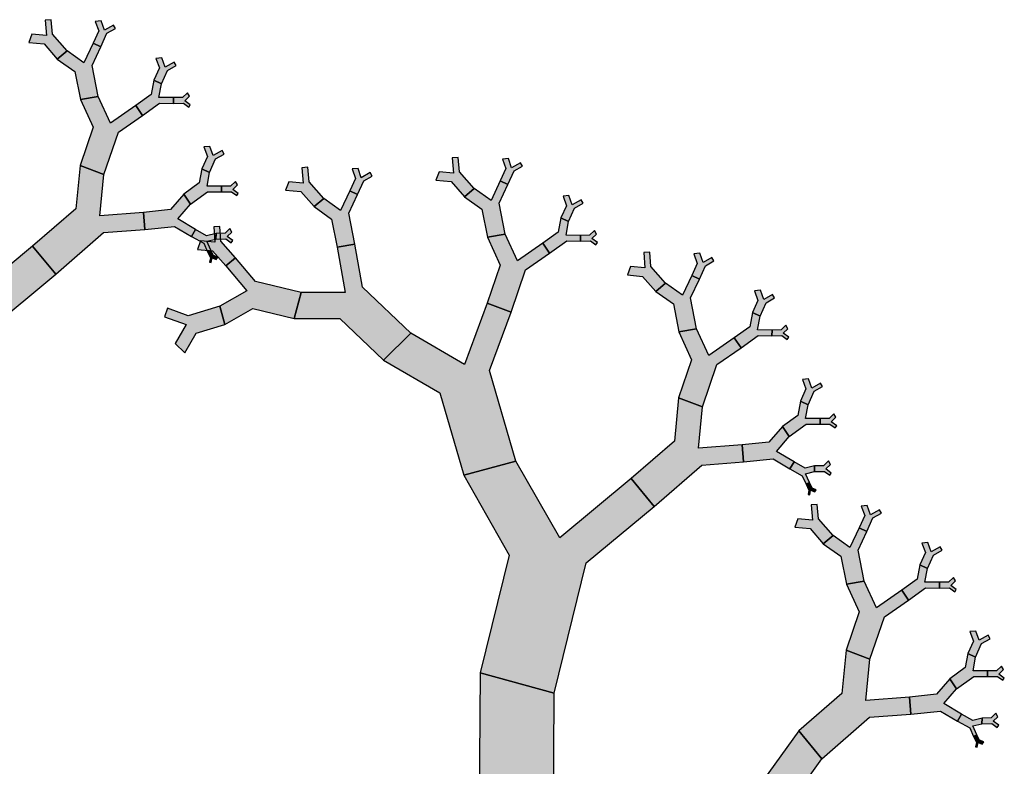
# Model space of a CAD drawing. Units: inches. Extents: x -6 to 3.97, y 0 to 7.03.
# Drawn here: x 3.12 to 3.59, y 4.89 to 5.25 of the extents above; entities that cross this region are included whole.
import ezdxf

# ---------------------------------------------------------------- set-up
doc = ezdxf.new("R2010")
doc.units = ezdxf.units.IN
doc.header["$MEASUREMENT"] = 0

msp = doc.modelspace()

# ---------------------------------------------------------------- hatches: boundary and pattern name
for color, points in [(3, [(3.13677, 5.229), (3.14146, 5.2329), (3.13444, 5.2409), (3.13385, 5.24788), (3.13099, 5.24765), (3.1316, 5.2403), (3.12463, 5.24094), (3.12315, 5.2369), (3.13043, 5.23624)]), (3, [(3.15403, 5.2366), (3.15771, 5.23485), (3.16061, 5.24135), (3.16468, 5.24365), (3.16374, 5.24533), (3.15945, 5.2429), (3.15789, 5.24732), (3.15502, 5.24709), (3.15666, 5.24248)]), (3, [(3.14787, 5.20961), (3.15638, 5.21107), (3.15346, 5.22587), (3.15771, 5.23485), (3.15403, 5.2366), (3.14956, 5.22715), (3.14146, 5.2329), (3.13677, 5.229), (3.14523, 5.22301)]), (3, [(3.18312, 5.21883), (3.18679, 5.21708), (3.18969, 5.22358), (3.19377, 5.22588), (3.19283, 5.22756), (3.18854, 5.22513), (3.18697, 5.22955), (3.18411, 5.22932), (3.18574, 5.22471)]), (3, [(3.17444, 5.20667), (3.17771, 5.20191), (3.18588, 5.20782), (3.19252, 5.20775), (3.19256, 5.21047), (3.18557, 5.21055), (3.18679, 5.21708), (3.18312, 5.21883), (3.18184, 5.21202)]), (3, [(3.14769, 5.17795), (3.15917, 5.17368), (3.16611, 5.19391), (3.17771, 5.20191), (3.17444, 5.20667), (3.16224, 5.19826), (3.15638, 5.21107), (3.14787, 5.20961), (3.15398, 5.19625)]), (3, [(3.19256, 5.21047), (3.19252, 5.20775), (3.19728, 5.20781), (3.19982, 5.20597), (3.20058, 5.20701), (3.1979, 5.20894), (3.20015, 5.21113), (3.19921, 5.2128), (3.19686, 5.21052)]), (3, [(3.20616, 5.17635), (3.20984, 5.1746), (3.21273, 5.1811), (3.21681, 5.18341), (3.21587, 5.18508), (3.21158, 5.18265), (3.21002, 5.18707), (3.20715, 5.18684), (3.20878, 5.18223)]), (3, [(3.33205, 5.16294), (3.33673, 5.16683), (3.32971, 5.17483), (3.32913, 5.18182), (3.32626, 5.18159), (3.32688, 5.17424), (3.3199, 5.17488), (3.31842, 5.17084), (3.3257, 5.17018)]), (3, [(3.12497, 5.13923), (3.13602, 5.12584), (3.15891, 5.14572), (3.17882, 5.14729), (3.1782, 5.15545), (3.15726, 5.1538), (3.15917, 5.17368), (3.14769, 5.17795), (3.1457, 5.15721)]), (3, [(3.25993, 5.15818), (3.26461, 5.16208), (3.2576, 5.17008), (3.25701, 5.17707), (3.25415, 5.17684), (3.25476, 5.16949), (3.24778, 5.17013), (3.24631, 5.16609), (3.25359, 5.16543)]), (3, [(3.34931, 5.17054), (3.35298, 5.16879), (3.35588, 5.17529), (3.35996, 5.17759), (3.35902, 5.17927), (3.35473, 5.17684), (3.35316, 5.18126), (3.3503, 5.18103), (3.35193, 5.17642)]), (3, [(3.19749, 5.1642), (3.20075, 5.15943), (3.20892, 5.16534), (3.21557, 5.16527), (3.2156, 5.168), (3.20861, 5.16807), (3.20984, 5.1746), (3.20616, 5.17635), (3.20488, 5.16954)]), (3, [(3.27719, 5.16579), (3.28087, 5.16404), (3.28376, 5.17053), (3.28784, 5.17284), (3.2869, 5.17452), (3.28261, 5.17209), (3.28105, 5.17651), (3.27818, 5.17628), (3.27982, 5.17167)]), (3, [(3.2156, 5.168), (3.21557, 5.16527), (3.22032, 5.16533), (3.22286, 5.1635), (3.22362, 5.16454), (3.22095, 5.16647), (3.22319, 5.16865), (3.22225, 5.17033), (3.21991, 5.16805)]), (3, [(3.34314, 5.14355), (3.35166, 5.14501), (3.34874, 5.15981), (3.35298, 5.16879), (3.34931, 5.17054), (3.34484, 5.16109), (3.33673, 5.16683), (3.33205, 5.16294), (3.34051, 5.15694)]), (3, [(3.1782, 5.15545), (3.17882, 5.14729), (3.19305, 5.14873), (3.20115, 5.14392), (3.20313, 5.14723), (3.19461, 5.15229), (3.20075, 5.15943), (3.19749, 5.1642), (3.19108, 5.15675)]), (3, [(3.27103, 5.1388), (3.27954, 5.14025), (3.27662, 5.15506), (3.28087, 5.16404), (3.27719, 5.16579), (3.27272, 5.15634), (3.26461, 5.16208), (3.25993, 5.15818), (3.26839, 5.15219)]), (3, [(3.37839, 5.15277), (3.38207, 5.15102), (3.38497, 5.15751), (3.38904, 5.15982), (3.3881, 5.1615), (3.38381, 5.15907), (3.38225, 5.16349), (3.37938, 5.16326), (3.38102, 5.15865)]), (3, [(3.2176, 5.12978), (3.22229, 5.13368), (3.21527, 5.14168), (3.21468, 5.14866), (3.21182, 5.14843), (3.21243, 5.14108), (3.20546, 5.14172), (3.20398, 5.13768), (3.21126, 5.13702)]), (3, [(3.36972, 5.14061), (3.37298, 5.13585), (3.38115, 5.14176), (3.3878, 5.14169), (3.38783, 5.14441), (3.38085, 5.14449), (3.38207, 5.15102), (3.37839, 5.15277), (3.37712, 5.14596)]), (46, [(3.05257, 5.04608), (3.08808, 5.03636), (3.10344, 5.09879), (3.13602, 5.12584), (3.12497, 5.13923), (3.0907, 5.11078), (3.06973, 5.14756), (3.04462, 5.14093), (3.0665, 5.10255)]), (3, [(3.20313, 5.14723), (3.20115, 5.14392), (3.20702, 5.14061), (3.20884, 5.13655), (3.2105, 5.13729), (3.20859, 5.14156), (3.2129, 5.14264), (3.21294, 5.14536), (3.20844, 5.14423)]), (3, [(3.21294, 5.14536), (3.2129, 5.14264), (3.21766, 5.1427), (3.2202, 5.14086), (3.22095, 5.1419), (3.21828, 5.14383), (3.22053, 5.14602), (3.21959, 5.14769), (3.21724, 5.14541)]), (3, [(3.34297, 5.11189), (3.35445, 5.10762), (3.36139, 5.12785), (3.37298, 5.13585), (3.36972, 5.14061), (3.35752, 5.1322), (3.35166, 5.14501), (3.34314, 5.14355), (3.34926, 5.13019)]), (3, [(3.38783, 5.14441), (3.3878, 5.14169), (3.39255, 5.14175), (3.3951, 5.13991), (3.39585, 5.14095), (3.39318, 5.14288), (3.39542, 5.14506), (3.39448, 5.14674), (3.39214, 5.14446)]), (3, [(3.29333, 5.0845), (3.30631, 5.09743), (3.28316, 5.1195), (3.27954, 5.14025), (3.27103, 5.1388), (3.27483, 5.11697), (3.25377, 5.11701), (3.25042, 5.10453), (3.2724, 5.10449)]), (3, [(3.2105, 5.13729), (3.20884, 5.13655), (3.2102, 5.13368), (3.2098, 5.13162), (3.21064, 5.13146), (3.21106, 5.13362), (3.21302, 5.13286), (3.21377, 5.1339), (3.21173, 5.13469)]), (3, [(3.42388, 5.1175), (3.42857, 5.1214), (3.42155, 5.1294), (3.42096, 5.13638), (3.4181, 5.13615), (3.41871, 5.1288), (3.41174, 5.12944), (3.41026, 5.1254), (3.41754, 5.12474)]), (3, [(3.44114, 5.1251), (3.44482, 5.12335), (3.44772, 5.12985), (3.45179, 5.13216), (3.45085, 5.13383), (3.44656, 5.1314), (3.445, 5.13582), (3.44213, 5.13559), (3.44377, 5.13098)]), (3, [(3.25042, 5.10453), (3.25377, 5.11701), (3.23183, 5.12229), (3.22229, 5.13368), (3.2176, 5.12978), (3.22765, 5.1178), (3.21478, 5.11038), (3.21715, 5.10158), (3.23058, 5.10932)]), (3, [(3.43498, 5.09811), (3.44349, 5.09957), (3.44057, 5.11437), (3.44482, 5.12335), (3.44114, 5.1251), (3.43667, 5.11565), (3.42857, 5.1214), (3.42388, 5.1175), (3.43234, 5.11151)]), (3, [(3.47023, 5.10733), (3.4739, 5.10558), (3.4768, 5.11208), (3.48088, 5.11438), (3.47994, 5.11606), (3.47565, 5.11363), (3.47408, 5.11805), (3.47122, 5.11782), (3.47285, 5.11321)]), (3, [(3.33173, 5.02943), (3.35683, 5.03606), (3.34413, 5.07959), (3.35445, 5.10762), (3.34297, 5.11189), (3.33212, 5.0824), (3.30631, 5.09743), (3.29333, 5.0845), (3.32026, 5.06882)]), (3, [(3.21715, 5.10158), (3.21478, 5.11038), (3.19952, 5.10584), (3.18967, 5.10941), (3.18819, 5.10538), (3.19856, 5.10162), (3.19333, 5.09254), (3.19789, 5.08801), (3.20334, 5.09748)]), (3, [(3.46155, 5.09518), (3.46482, 5.09041), (3.47299, 5.09632), (3.47963, 5.09625), (3.47967, 5.09898), (3.47268, 5.09905), (3.4739, 5.10558), (3.47023, 5.10733), (3.46895, 5.10052)]), (3, [(3.47967, 5.09898), (3.47963, 5.09625), (3.48439, 5.09631), (3.48693, 5.09448), (3.48769, 5.09551), (3.48501, 5.09744), (3.48726, 5.09963), (3.48632, 5.1013), (3.48397, 5.09902)]), (3, [(3.4348, 5.06645), (3.44628, 5.06218), (3.45322, 5.08241), (3.46482, 5.09041), (3.46155, 5.09518), (3.44935, 5.08676), (3.44349, 5.09957), (3.43498, 5.09811), (3.44109, 5.08475)]), (3, [(3.49327, 5.06486), (3.49695, 5.0631), (3.49984, 5.0696), (3.50392, 5.07191), (3.50298, 5.07358), (3.49869, 5.07116), (3.49713, 5.07557), (3.49426, 5.07534), (3.49589, 5.07073)]), (3, [(3.41208, 5.02773), (3.42313, 5.01434), (3.44602, 5.03422), (3.46593, 5.03579), (3.46531, 5.04395), (3.44437, 5.0423), (3.44628, 5.06218), (3.4348, 5.06645), (3.43281, 5.04571)]), (3, [(3.4846, 5.0527), (3.48786, 5.04793), (3.49603, 5.05384), (3.50268, 5.05378), (3.50271, 5.0565), (3.49572, 5.05657), (3.49695, 5.0631), (3.49327, 5.06486), (3.49199, 5.05804)]), (3, [(3.50271, 5.0565), (3.50268, 5.05378), (3.50743, 5.05383), (3.50997, 5.052), (3.51073, 5.05304), (3.50805, 5.05497), (3.5103, 5.05715), (3.50936, 5.05883), (3.50702, 5.05655)]), (3, [(3.46531, 5.04395), (3.46593, 5.03579), (3.48016, 5.03723), (3.48826, 5.03242), (3.49024, 5.03573), (3.48172, 5.04079), (3.48786, 5.04793), (3.4846, 5.0527), (3.47819, 5.04525)]), (46, [(3.33968, 4.93458), (3.37519, 4.92486), (3.39055, 4.98729), (3.42313, 5.01434), (3.41208, 5.02773), (3.37781, 4.99928), (3.35683, 5.03606), (3.33173, 5.02943), (3.35361, 4.99105)]), (3, [(3.49024, 5.03573), (3.48826, 5.03242), (3.49413, 5.02911), (3.49595, 5.02505), (3.49761, 5.02579), (3.4957, 5.03006), (3.50001, 5.03114), (3.50005, 5.03386), (3.49555, 5.03273)]), (3, [(3.50005, 5.03386), (3.50001, 5.03114), (3.50477, 5.0312), (3.50731, 5.02936), (3.50806, 5.0304), (3.50539, 5.03233), (3.50764, 5.03452), (3.50669, 5.03619), (3.50435, 5.03391)]), (3, [(3.49761, 5.02579), (3.49595, 5.02505), (3.49731, 5.02218), (3.49691, 5.02012), (3.49775, 5.01996), (3.49817, 5.02212), (3.50013, 5.02137), (3.50088, 5.0224), (3.49884, 5.02319)]), (3, [(3.50423, 4.99648), (3.50891, 5.00038), (3.50189, 5.00838), (3.50131, 5.01536), (3.49844, 5.01513), (3.49906, 5.00778), (3.49208, 5.00842), (3.4906, 5.00438), (3.49788, 5.00372)]), (3, [(3.52149, 5.00408), (3.52516, 5.00233), (3.52806, 5.00883), (3.53214, 5.01114), (3.5312, 5.01281), (3.52691, 5.01038), (3.52534, 5.0148), (3.52248, 5.01457), (3.52411, 5.00996)]), (3, [(3.51532, 4.97709), (3.52384, 4.97855), (3.52092, 4.99335), (3.52516, 5.00233), (3.52149, 5.00408), (3.51702, 4.99464), (3.50891, 5.00038), (3.50423, 4.99648), (3.51269, 4.99049)]), (3, [(3.55057, 4.98631), (3.55425, 4.98456), (3.55715, 4.99106), (3.56123, 4.99336), (3.56028, 4.99504), (3.55599, 4.99261), (3.55443, 4.99703), (3.55157, 4.9968), (3.5532, 4.99219)]), (3, [(3.5419, 4.97416), (3.54516, 4.96939), (3.55334, 4.9753), (3.55998, 4.97523), (3.56002, 4.97796), (3.55303, 4.97803), (3.55425, 4.98456), (3.55057, 4.98631), (3.5493, 4.9795)]), (3, [(3.51515, 4.94543), (3.52663, 4.94116), (3.53357, 4.96139), (3.54516, 4.96939), (3.5419, 4.97416), (3.5297, 4.96574), (3.52384, 4.97855), (3.51532, 4.97709), (3.52144, 4.96373)]), (3, [(3.56002, 4.97796), (3.55998, 4.97523), (3.56474, 4.97529), (3.56728, 4.97346), (3.56803, 4.9745), (3.56536, 4.97642), (3.5676, 4.97861), (3.56666, 4.98028), (3.56432, 4.978)]), (3, [(3.57362, 4.94384), (3.57729, 4.94208), (3.58019, 4.94858), (3.58427, 4.95089), (3.58333, 4.95256), (3.57904, 4.95014), (3.57747, 4.95455), (3.57461, 4.95432), (3.57624, 4.94971)]), (3, [(3.49243, 4.90671), (3.50348, 4.89332), (3.52637, 4.9132), (3.54628, 4.91477), (3.54566, 4.92293), (3.52472, 4.92129), (3.52663, 4.94116), (3.51515, 4.94543), (3.51315, 4.92469)]), (3, [(3.56494, 4.93168), (3.5682, 4.92691), (3.57638, 4.93283), (3.58302, 4.93276), (3.58306, 4.93548), (3.57607, 4.93555), (3.57729, 4.94208), (3.57362, 4.94384), (3.57234, 4.93702)]), (3, [(3.58306, 4.93548), (3.58302, 4.93276), (3.58778, 4.93281), (3.59032, 4.93098), (3.59107, 4.93202), (3.5884, 4.93395), (3.59065, 4.93613), (3.58971, 4.93781), (3.58736, 4.93553)]), (46, [(3.282, 4.81258), (3.31865, 4.77542), (3.38188, 4.84108), (3.44106, 4.85109), (3.43704, 4.87538), (3.37477, 4.86484), (3.37519, 4.92486), (3.33968, 4.93458), (3.33924, 4.87195)]), (3, [(3.54566, 4.92293), (3.54628, 4.91477), (3.5605, 4.91621), (3.5686, 4.9114), (3.57058, 4.91472), (3.56206, 4.91977), (3.5682, 4.92691), (3.56494, 4.93168), (3.55853, 4.92423)]), (3, [(3.57058, 4.91472), (3.5686, 4.9114), (3.57448, 4.90809), (3.57629, 4.90403), (3.57796, 4.90477), (3.57605, 4.90904), (3.58036, 4.91012), (3.58039, 4.91284), (3.5759, 4.91172)]), (3, [(3.58039, 4.91284), (3.58036, 4.91012), (3.58511, 4.91018), (3.58765, 4.90834), (3.58841, 4.90938), (3.58574, 4.91131), (3.58798, 4.9135), (3.58704, 4.91517), (3.5847, 4.91289)]), (46, [(3.43704, 4.87538), (3.44106, 4.85109), (3.48328, 4.85921), (3.50881, 4.84698), (3.51386, 4.85743), (3.487, 4.8703), (3.50348, 4.89332), (3.49243, 4.90671), (3.47524, 4.88269)]), (3, [(3.57796, 4.90477), (3.57629, 4.90403), (3.57766, 4.90116), (3.57725, 4.8991), (3.5781, 4.89894), (3.57852, 4.9011), (3.58047, 4.90035), (3.58123, 4.90139), (3.57919, 4.90217)])]:
    msp.add_hatch(color=color).paths.add_polyline_path(points)

# ---------------------------------------------------------------- linework, layer by layer
at = {"color": 3}
for points in [[(3.13677, 5.229), (3.14146, 5.2329), (3.13444, 5.2409), (3.13385, 5.24788), (3.13099, 5.24765), (3.1316, 5.2403), (3.12463, 5.24094), (3.12315, 5.2369), (3.13043, 5.23624)], [(3.15403, 5.2366), (3.15771, 5.23485), (3.16061, 5.24135), (3.16468, 5.24365), (3.16374, 5.24533), (3.15945, 5.2429), (3.15789, 5.24732), (3.15502, 5.24709), (3.15666, 5.24248)], [(3.14787, 5.20961), (3.15638, 5.21107), (3.15346, 5.22587), (3.15771, 5.23485), (3.15403, 5.2366), (3.14956, 5.22715), (3.14146, 5.2329), (3.13677, 5.229), (3.14523, 5.22301)], [(3.18312, 5.21883), (3.18679, 5.21708), (3.18969, 5.22358), (3.19377, 5.22588), (3.19283, 5.22756), (3.18854, 5.22513), (3.18697, 5.22955), (3.18411, 5.22932), (3.18574, 5.22471)], [(3.17444, 5.20667), (3.17771, 5.20191), (3.18588, 5.20782), (3.19252, 5.20775), (3.19256, 5.21047), (3.18557, 5.21055), (3.18679, 5.21708), (3.18312, 5.21883), (3.18184, 5.21202)], [(3.14769, 5.17795), (3.15917, 5.17368), (3.16611, 5.19391), (3.17771, 5.20191), (3.17444, 5.20667), (3.16224, 5.19826), (3.15638, 5.21107), (3.14787, 5.20961), (3.15398, 5.19625)], [(3.19256, 5.21047), (3.19252, 5.20775), (3.19728, 5.20781), (3.19982, 5.20597), (3.20058, 5.20701), (3.1979, 5.20894), (3.20015, 5.21113), (3.19921, 5.2128), (3.19686, 5.21052)], [(3.20616, 5.17635), (3.20984, 5.1746), (3.21273, 5.1811), (3.21681, 5.18341), (3.21587, 5.18508), (3.21158, 5.18265), (3.21002, 5.18707), (3.20715, 5.18684), (3.20878, 5.18223)], [(3.33205, 5.16294), (3.33673, 5.16683), (3.32971, 5.17483), (3.32913, 5.18182), (3.32626, 5.18159), (3.32688, 5.17424), (3.3199, 5.17488), (3.31842, 5.17084), (3.3257, 5.17018)], [(3.12497, 5.13923), (3.13602, 5.12584), (3.15891, 5.14572), (3.17882, 5.14729), (3.1782, 5.15545), (3.15726, 5.1538), (3.15917, 5.17368), (3.14769, 5.17795), (3.1457, 5.15721)], [(3.25993, 5.15818), (3.26461, 5.16208), (3.2576, 5.17008), (3.25701, 5.17707), (3.25415, 5.17684), (3.25476, 5.16949), (3.24778, 5.17013), (3.24631, 5.16609), (3.25359, 5.16543)], [(3.34931, 5.17054), (3.35298, 5.16879), (3.35588, 5.17529), (3.35996, 5.17759), (3.35902, 5.17927), (3.35473, 5.17684), (3.35316, 5.18126), (3.3503, 5.18103), (3.35193, 5.17642)], [(3.19749, 5.1642), (3.20075, 5.15943), (3.20892, 5.16534), (3.21557, 5.16527), (3.2156, 5.168), (3.20861, 5.16807), (3.20984, 5.1746), (3.20616, 5.17635), (3.20488, 5.16954)], [(3.27719, 5.16579), (3.28087, 5.16404), (3.28376, 5.17053), (3.28784, 5.17284), (3.2869, 5.17452), (3.28261, 5.17209), (3.28105, 5.17651), (3.27818, 5.17628), (3.27982, 5.17167)], [(3.2156, 5.168), (3.21557, 5.16527), (3.22032, 5.16533), (3.22286, 5.1635), (3.22362, 5.16454), (3.22095, 5.16647), (3.22319, 5.16865), (3.22225, 5.17033), (3.21991, 5.16805)], [(3.34314, 5.14355), (3.35166, 5.14501), (3.34874, 5.15981), (3.35298, 5.16879), (3.34931, 5.17054), (3.34484, 5.16109), (3.33673, 5.16683), (3.33205, 5.16294), (3.34051, 5.15694)], [(3.1782, 5.15545), (3.17882, 5.14729), (3.19305, 5.14873), (3.20115, 5.14392), (3.20313, 5.14723), (3.19461, 5.15229), (3.20075, 5.15943), (3.19749, 5.1642), (3.19108, 5.15675)], [(3.27103, 5.1388), (3.27954, 5.14025), (3.27662, 5.15506), (3.28087, 5.16404), (3.27719, 5.16579), (3.27272, 5.15634), (3.26461, 5.16208), (3.25993, 5.15818), (3.26839, 5.15219)], [(3.37839, 5.15277), (3.38207, 5.15102), (3.38497, 5.15751), (3.38904, 5.15982), (3.3881, 5.1615), (3.38381, 5.15907), (3.38225, 5.16349), (3.37938, 5.16326), (3.38102, 5.15865)], [(3.2176, 5.12978), (3.22229, 5.13368), (3.21527, 5.14168), (3.21468, 5.14866), (3.21182, 5.14843), (3.21243, 5.14108), (3.20546, 5.14172), (3.20398, 5.13768), (3.21126, 5.13702)], [(3.36972, 5.14061), (3.37298, 5.13585), (3.38115, 5.14176), (3.3878, 5.14169), (3.38783, 5.14441), (3.38085, 5.14449), (3.38207, 5.15102), (3.37839, 5.15277), (3.37712, 5.14596)], [(3.20313, 5.14723), (3.20115, 5.14392), (3.20702, 5.14061), (3.20884, 5.13655), (3.2105, 5.13729), (3.20859, 5.14156), (3.2129, 5.14264), (3.21294, 5.14536), (3.20844, 5.14423)], [(3.21294, 5.14536), (3.2129, 5.14264), (3.21766, 5.1427), (3.2202, 5.14086), (3.22095, 5.1419), (3.21828, 5.14383), (3.22053, 5.14602), (3.21959, 5.14769), (3.21724, 5.14541)], [(3.34297, 5.11189), (3.35445, 5.10762), (3.36139, 5.12785), (3.37298, 5.13585), (3.36972, 5.14061), (3.35752, 5.1322), (3.35166, 5.14501), (3.34314, 5.14355), (3.34926, 5.13019)], [(3.38783, 5.14441), (3.3878, 5.14169), (3.39255, 5.14175), (3.3951, 5.13991), (3.39585, 5.14095), (3.39318, 5.14288), (3.39542, 5.14506), (3.39448, 5.14674), (3.39214, 5.14446)], [(3.29333, 5.0845), (3.30631, 5.09743), (3.28316, 5.1195), (3.27954, 5.14025), (3.27103, 5.1388), (3.27483, 5.11697), (3.25377, 5.11701), (3.25042, 5.10453), (3.2724, 5.10449)], [(3.2105, 5.13729), (3.20884, 5.13655), (3.2102, 5.13368), (3.2098, 5.13162), (3.21064, 5.13146), (3.21106, 5.13362), (3.21302, 5.13286), (3.21377, 5.1339), (3.21173, 5.13469)], [(3.42388, 5.1175), (3.42857, 5.1214), (3.42155, 5.1294), (3.42096, 5.13638), (3.4181, 5.13615), (3.41871, 5.1288), (3.41174, 5.12944), (3.41026, 5.1254), (3.41754, 5.12474)], [(3.44114, 5.1251), (3.44482, 5.12335), (3.44772, 5.12985), (3.45179, 5.13216), (3.45085, 5.13383), (3.44656, 5.1314), (3.445, 5.13582), (3.44213, 5.13559), (3.44377, 5.13098)], [(3.25042, 5.10453), (3.25377, 5.11701), (3.23183, 5.12229), (3.22229, 5.13368), (3.2176, 5.12978), (3.22765, 5.1178), (3.21478, 5.11038), (3.21715, 5.10158), (3.23058, 5.10932)], [(3.43498, 5.09811), (3.44349, 5.09957), (3.44057, 5.11437), (3.44482, 5.12335), (3.44114, 5.1251), (3.43667, 5.11565), (3.42857, 5.1214), (3.42388, 5.1175), (3.43234, 5.11151)], [(3.47023, 5.10733), (3.4739, 5.10558), (3.4768, 5.11208), (3.48088, 5.11438), (3.47994, 5.11606), (3.47565, 5.11363), (3.47408, 5.11805), (3.47122, 5.11782), (3.47285, 5.11321)], [(3.33173, 5.02943), (3.35683, 5.03606), (3.34413, 5.07959), (3.35445, 5.10762), (3.34297, 5.11189), (3.33212, 5.0824), (3.30631, 5.09743), (3.29333, 5.0845), (3.32026, 5.06882)], [(3.21715, 5.10158), (3.21478, 5.11038), (3.19952, 5.10584), (3.18967, 5.10941), (3.18819, 5.10538), (3.19856, 5.10162), (3.19333, 5.09254), (3.19789, 5.08801), (3.20334, 5.09748)], [(3.46155, 5.09518), (3.46482, 5.09041), (3.47299, 5.09632), (3.47963, 5.09625), (3.47967, 5.09898), (3.47268, 5.09905), (3.4739, 5.10558), (3.47023, 5.10733), (3.46895, 5.10052)], [(3.47967, 5.09898), (3.47963, 5.09625), (3.48439, 5.09631), (3.48693, 5.09448), (3.48769, 5.09551), (3.48501, 5.09744), (3.48726, 5.09963), (3.48632, 5.1013), (3.48397, 5.09902)], [(3.4348, 5.06645), (3.44628, 5.06218), (3.45322, 5.08241), (3.46482, 5.09041), (3.46155, 5.09518), (3.44935, 5.08676), (3.44349, 5.09957), (3.43498, 5.09811), (3.44109, 5.08475)], [(3.49327, 5.06486), (3.49695, 5.0631), (3.49984, 5.0696), (3.50392, 5.07191), (3.50298, 5.07358), (3.49869, 5.07116), (3.49713, 5.07557), (3.49426, 5.07534), (3.49589, 5.07073)], [(3.41208, 5.02773), (3.42313, 5.01434), (3.44602, 5.03422), (3.46593, 5.03579), (3.46531, 5.04395), (3.44437, 5.0423), (3.44628, 5.06218), (3.4348, 5.06645), (3.43281, 5.04571)], [(3.4846, 5.0527), (3.48786, 5.04793), (3.49603, 5.05384), (3.50268, 5.05378), (3.50271, 5.0565), (3.49572, 5.05657), (3.49695, 5.0631), (3.49327, 5.06486), (3.49199, 5.05804)], [(3.50271, 5.0565), (3.50268, 5.05378), (3.50743, 5.05383), (3.50997, 5.052), (3.51073, 5.05304), (3.50805, 5.05497), (3.5103, 5.05715), (3.50936, 5.05883), (3.50702, 5.05655)], [(3.46531, 5.04395), (3.46593, 5.03579), (3.48016, 5.03723), (3.48826, 5.03242), (3.49024, 5.03573), (3.48172, 5.04079), (3.48786, 5.04793), (3.4846, 5.0527), (3.47819, 5.04525)], [(3.49024, 5.03573), (3.48826, 5.03242), (3.49413, 5.02911), (3.49595, 5.02505), (3.49761, 5.02579), (3.4957, 5.03006), (3.50001, 5.03114), (3.50005, 5.03386), (3.49555, 5.03273)], [(3.50005, 5.03386), (3.50001, 5.03114), (3.50477, 5.0312), (3.50731, 5.02936), (3.50806, 5.0304), (3.50539, 5.03233), (3.50764, 5.03452), (3.50669, 5.03619), (3.50435, 5.03391)], [(3.49761, 5.02579), (3.49595, 5.02505), (3.49731, 5.02218), (3.49691, 5.02012), (3.49775, 5.01996), (3.49817, 5.02212), (3.50013, 5.02137), (3.50088, 5.0224), (3.49884, 5.02319)], [(3.50423, 4.99648), (3.50891, 5.00038), (3.50189, 5.00838), (3.50131, 5.01536), (3.49844, 5.01513), (3.49906, 5.00778), (3.49208, 5.00842), (3.4906, 5.00438), (3.49788, 5.00372)], [(3.52149, 5.00408), (3.52516, 5.00233), (3.52806, 5.00883), (3.53214, 5.01114), (3.5312, 5.01281), (3.52691, 5.01038), (3.52534, 5.0148), (3.52248, 5.01457), (3.52411, 5.00996)], [(3.51532, 4.97709), (3.52384, 4.97855), (3.52092, 4.99335), (3.52516, 5.00233), (3.52149, 5.00408), (3.51702, 4.99464), (3.50891, 5.00038), (3.50423, 4.99648), (3.51269, 4.99049)], [(3.55057, 4.98631), (3.55425, 4.98456), (3.55715, 4.99106), (3.56123, 4.99336), (3.56028, 4.99504), (3.55599, 4.99261), (3.55443, 4.99703), (3.55157, 4.9968), (3.5532, 4.99219)], [(3.5419, 4.97416), (3.54516, 4.96939), (3.55334, 4.9753), (3.55998, 4.97523), (3.56002, 4.97796), (3.55303, 4.97803), (3.55425, 4.98456), (3.55057, 4.98631), (3.5493, 4.9795)], [(3.51515, 4.94543), (3.52663, 4.94116), (3.53357, 4.96139), (3.54516, 4.96939), (3.5419, 4.97416), (3.5297, 4.96574), (3.52384, 4.97855), (3.51532, 4.97709), (3.52144, 4.96373)], [(3.56002, 4.97796), (3.55998, 4.97523), (3.56474, 4.97529), (3.56728, 4.97346), (3.56803, 4.9745), (3.56536, 4.97642), (3.5676, 4.97861), (3.56666, 4.98028), (3.56432, 4.978)], [(3.57362, 4.94384), (3.57729, 4.94208), (3.58019, 4.94858), (3.58427, 4.95089), (3.58333, 4.95256), (3.57904, 4.95014), (3.57747, 4.95455), (3.57461, 4.95432), (3.57624, 4.94971)], [(3.49243, 4.90671), (3.50348, 4.89332), (3.52637, 4.9132), (3.54628, 4.91477), (3.54566, 4.92293), (3.52472, 4.92129), (3.52663, 4.94116), (3.51515, 4.94543), (3.51315, 4.92469)], [(3.56494, 4.93168), (3.5682, 4.92691), (3.57638, 4.93283), (3.58302, 4.93276), (3.58306, 4.93548), (3.57607, 4.93555), (3.57729, 4.94208), (3.57362, 4.94384), (3.57234, 4.93702)], [(3.58306, 4.93548), (3.58302, 4.93276), (3.58778, 4.93281), (3.59032, 4.93098), (3.59107, 4.93202), (3.5884, 4.93395), (3.59065, 4.93613), (3.58971, 4.93781), (3.58736, 4.93553)], [(3.54566, 4.92293), (3.54628, 4.91477), (3.5605, 4.91621), (3.5686, 4.9114), (3.57058, 4.91472), (3.56206, 4.91977), (3.5682, 4.92691), (3.56494, 4.93168), (3.55853, 4.92423)], [(3.57058, 4.91472), (3.5686, 4.9114), (3.57448, 4.90809), (3.57629, 4.90403), (3.57796, 4.90477), (3.57605, 4.90904), (3.58036, 4.91012), (3.58039, 4.91284), (3.5759, 4.91172)], [(3.58039, 4.91284), (3.58036, 4.91012), (3.58511, 4.91018), (3.58765, 4.90834), (3.58841, 4.90938), (3.58574, 4.91131), (3.58798, 4.9135), (3.58704, 4.91517), (3.5847, 4.91289)], [(3.57796, 4.90477), (3.57629, 4.90403), (3.57766, 4.90116), (3.57725, 4.8991), (3.5781, 4.89894), (3.57852, 4.9011), (3.58047, 4.90035), (3.58123, 4.90139), (3.57919, 4.90217)]]:
    msp.add_lwpolyline(points, close=True, dxfattribs=at)
at = {"color": 46}
for points in [[(3.05257, 5.04608), (3.08808, 5.03636), (3.10344, 5.09879), (3.13602, 5.12584), (3.12497, 5.13923), (3.0907, 5.11078), (3.06973, 5.14756), (3.04462, 5.14093), (3.0665, 5.10255)], [(3.33968, 4.93458), (3.37519, 4.92486), (3.39055, 4.98729), (3.42313, 5.01434), (3.41208, 5.02773), (3.37781, 4.99928), (3.35683, 5.03606), (3.33173, 5.02943), (3.35361, 4.99105)], [(3.282, 4.81258), (3.31865, 4.77542), (3.38188, 4.84108), (3.44106, 4.85109), (3.43704, 4.87538), (3.37477, 4.86484), (3.37519, 4.92486), (3.33968, 4.93458), (3.33924, 4.87195)], [(3.43704, 4.87538), (3.44106, 4.85109), (3.48328, 4.85921), (3.50881, 4.84698), (3.51386, 4.85743), (3.487, 4.8703), (3.50348, 4.89332), (3.49243, 4.90671), (3.47524, 4.88269)]]:
    msp.add_lwpolyline(points, close=True, dxfattribs=at)

doc.saveas('drawing.dxf')
